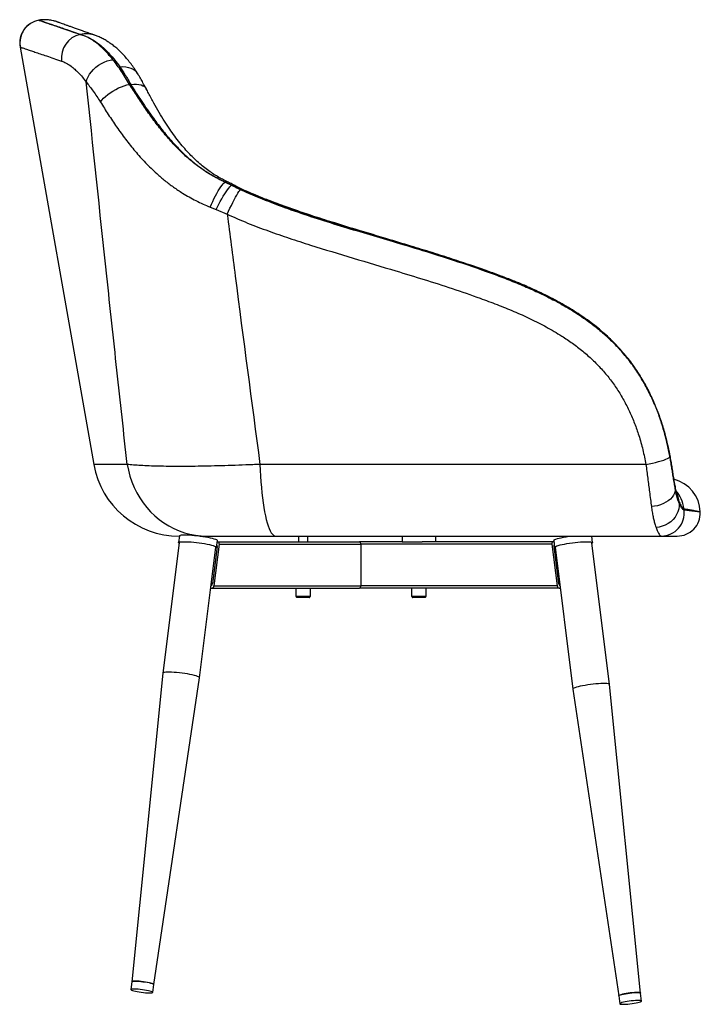
# Model space of a CAD drawing. Units: millimetres. Extents: x -861 to 2645, y 5 to 4985.
# Drawn here: x -434 to 154, y 2601 to 3452 of the extents above; entities that cross this region are included whole.
import ezdxf

# ---------------------------------------------------------------- set-up
doc = ezdxf.new("R2010")
doc.units = ezdxf.units.MM

msp = doc.modelspace()

# ---------------------------------------------------------------- linework, layer by layer
at = {"color": 7, "linetype": 'Continuous', "lineweight": 25}
for p, q in [((-417.11, 3451.86), (-417.11, 3451.86)), ((-381.39, 3439.61), (-381.4, 3439.61)), ((-368.13, 3438.62), (-368.89, 3438.89)), ((-433.37, 3428.69), (-369.77, 3067.99)), ((-433.33, 3428.7), (-433.33, 3428.7)), ((-338.81, 3396.42), (-337.72, 3396.27)), ((-256.1, 3312.01), (-256.22, 3311.95)), ((-250.7, 3309.29), (-256.22, 3311.95)), ((-256.1, 3312.01), (-250.65, 3309.39)), ((-250.7, 3309.29), (-250.65, 3309.39)), ((-242.9, 3305.45), (-250.7, 3309.29)), ((-269.1, 3290.37), (-264.08, 3288.23)), ((-264.08, 3288.23), (-254.4, 3284.13)), ((127.57, 3077.13), (127.57, 3076.8)), ((132.35, 3049.07), (132.53, 3047.12)), ((132.53, 3047.12), (132.54, 3046.74)), ((135.93, 3034.52), (135.9, 3035.31)), ((154.16, 3026.62), (154.14, 3027.1)), ((-295.72, 3006.28), (-296.46, 3000.37)), ((-295.82, 3006.03), (-295.55, 3006.03)), ((-277.48, 3006.03), (-272.12, 3006.03)), ((-192.9, 3006.03), (-192.9, 3001.03)), ((-184.9, 3001.03), (-184.9, 3006.03)), ((-103.4, 3006.03), (-103.4, 3001.03)), ((-74.4, 3001.03), (-74.4, 3006.03)), ((61.09, 3000.37), (60.38, 3006.03)), ((-295.97, 3000.31), (-310.02, 2887.61)), ((-278.26, 2883.65), (-264.21, 2996.35)), ((-263.11, 2997.03), (-267.1, 2965.03)), ((-261.44, 2999.03), (-265.93, 2963.03)), ((-263.71, 2996.29), (-262.98, 3002.2)), ((-263.62, 2997.03), (-263.11, 2997.03)), ((-263.12, 3001.03), (-262.61, 3001.03)), ((-262.61, 3001.03), (-140.31, 3001.03)), ((-261.44, 2999.03), (-138.9, 2999.03)), ((-103.4, 3001.03), (-140.31, 3001.03)), ((-138.9, 2999.03), (-138.9, 2963.03)), ((26.07, 2999.03), (-138.9, 2999.03)), ((-103.4, 3001.03), (-86.01, 3001.03)), ((27.23, 3001.03), (-86.01, 3001.03)), ((26.07, 2999.03), (30.56, 2963.03)), ((27.75, 3001.03), (27.23, 3001.03)), ((27.6, 3002.2), (28.34, 2996.29)), ((27.73, 2997.03), (31.72, 2965.03)), ((28.25, 2997.03), (27.73, 2997.03)), ((28.84, 2996.35), (44.12, 2873.8)), ((75.87, 2877.76), (60.59, 3000.31)), ((-268.12, 2965.03), (-267.1, 2965.03)), ((-265.93, 2963.03), (-138.9, 2963.03)), ((30.56, 2963.03), (-138.9, 2963.03)), ((32.74, 2965.03), (31.72, 2965.03)), ((-268.62, 2961.03), (-267.59, 2961.03)), ((-267.59, 2961.03), (-140.31, 2961.03)), ((-195.3, 2961.03), (-195.3, 2954.03)), ((-182.5, 2954.03), (-182.5, 2961.03)), ((32.22, 2961.03), (-140.31, 2961.03)), ((-95.3, 2961.03), (-95.3, 2954.03)), ((-82.5, 2954.03), (-82.5, 2961.03)), ((32.22, 2961.03), (33.24, 2961.03)), ((-310.02, 2887.61), (-336.72, 2620.91)), ((-317.87, 2618.56), (-278.26, 2883.65)), ((102.57, 2611.06), (75.87, 2877.76)), ((44.12, 2873.8), (83.72, 2608.71)), ((-336.72, 2620.91), (-337.58, 2614.02)), ((-318.72, 2611.66), (-317.87, 2618.56)), ((83.72, 2608.71), (84.58, 2601.82)), ((103.43, 2604.17), (102.57, 2611.06))]:
    msp.add_line(p, q, dxfattribs=at)
at = {"color": 7, "linetype": 'Continuous', "lineweight": 25, "flags": 128}
for points in [[(-376.23, 3398.52), (-375.6, 3400.73), (-374.64, 3402.97), (-373.35, 3405.19), (-371.76, 3407.35), (-369.91, 3409.4), (-367.83, 3411.29), (-365.56, 3413), (-363.16, 3414.49), (-360.66, 3415.73), (-358.12, 3416.69), (-355.59, 3417.35), (-353.12, 3417.7)], [(-347.32, 3411.73), (-344.65, 3411.8), (-342.12, 3411.61), (-339.77, 3411.16), (-337.63, 3410.47), (-335.72, 3409.53), (-334.06, 3408.36), (-332.68, 3406.97), (-331.79, 3405.72)], [(-331.83, 3405.79), (-331.59, 3405.39), (-331.5, 3405.22)], [(-363.94, 3381.16), (-362.77, 3382.76), (-361.3, 3384.39), (-359.58, 3386.04), (-357.62, 3387.66), (-355.47, 3389.22), (-353.18, 3390.7), (-350.78, 3392.07), (-348.32, 3393.31), (-345.84, 3394.37), (-343.4, 3395.26), (-341.04, 3395.95), (-338.81, 3396.42)], [(-337.72, 3396.27), (-335.18, 3396.5), (-332.84, 3396.52), (-330.72, 3396.33), (-328.85, 3395.93), (-327.24, 3395.31), (-325.93, 3394.51), (-324.92, 3393.51), (-324.39, 3392.68)], [(-269.1, 3290.37), (-268.09, 3292.78), (-267.01, 3295.21), (-265.87, 3297.63), (-264.68, 3299.97), (-263.48, 3302.21), (-262.27, 3304.31), (-261.09, 3306.22), (-259.95, 3307.91), (-258.88, 3309.35), (-257.89, 3310.51), (-257, 3311.39), (-256.22, 3311.95)], [(-264.08, 3288.23), (-262.93, 3290.58), (-261.72, 3292.95), (-260.46, 3295.3), (-259.17, 3297.58), (-257.89, 3299.77), (-256.62, 3301.81), (-255.41, 3303.67), (-254.25, 3305.32), (-253.19, 3306.73), (-252.23, 3307.88), (-251.4, 3308.73), (-250.7, 3309.29)], [(-254.4, 3284.13), (-253.26, 3286.71), (-252.07, 3289.3), (-250.85, 3291.86), (-249.63, 3294.34), (-248.42, 3296.67), (-247.26, 3298.83), (-246.17, 3300.75), (-245.17, 3302.4), (-244.28, 3303.75), (-243.52, 3304.78), (-242.9, 3305.45)], [(-237.1, 3303.76), (-237.13, 3303.77), (-237.55, 3303.71), (-238.11, 3303.3)], [(107.21, 3068.01), (110.05, 3068.52), (112.85, 3069.1), (115.56, 3069.73), (118.11, 3070.4), (120.46, 3071.09), (122.55, 3071.78), (124.34, 3072.47), (125.81, 3073.14), (126.9, 3073.77), (127.61, 3074.36), (127.91, 3074.89)], [(-340.82, 3068.01), (-339.8, 3062.89), (-338.46, 3057.85), (-336.8, 3052.93), (-334.82, 3048.15), (-332.53, 3043.53), (-329.95, 3039.09), (-327.09, 3034.86), (-323.96, 3030.85), (-320.58, 3027.08), (-316.96, 3023.58), (-313.12, 3020.35), (-309.08, 3017.43), (-304.87, 3014.81), (-300.49, 3012.51), (-295.98, 3010.55), (-291.34, 3008.94), (-286.62, 3007.67), (-281.83, 3006.76), (-276.98, 3006.21), (-272.12, 3006.03)], [(-226.15, 3068.01), (-225.95, 3062.89), (-225.69, 3057.85), (-225.36, 3052.93), (-224.97, 3048.15), (-224.51, 3043.53), (-224.01, 3039.09), (-223.44, 3034.86), (-222.82, 3030.85), (-222.15, 3027.08), (-221.44, 3023.58), (-220.68, 3020.35), (-219.88, 3017.43), (-219.05, 3014.81), (-218.19, 3012.51), (-217.29, 3010.55), (-216.38, 3008.94), (-215.45, 3007.67), (-214.5, 3006.76), (-213.54, 3006.21), (-212.58, 3006.03)], [(132.54, 3046.74), (132.39, 3044.95), (131.89, 3043.16), (131.03, 3041.39), (129.84, 3039.69), (128.33, 3038.07), (126.55, 3036.58), (124.51, 3035.23), (122.25, 3034.06), (119.82, 3033.08), (117.26, 3032.31), (114.62, 3031.76), (111.94, 3031.46)], [(135.93, 3034.52), (135.94, 3032.02), (135.57, 3029.52), (134.84, 3027.05), (133.75, 3024.66), (132.32, 3022.41), (130.59, 3020.33), (128.59, 3018.46), (126.35, 3016.85), (123.92, 3015.51), (121.34, 3014.48), (118.67, 3013.78), (115.96, 3013.42)], [(-295.72, 3006.28), (-295.7, 3006.36), (-295.4, 3006.62), (-294.76, 3006.83), (-293.79, 3006.98), (-292.51, 3007.07), (-290.95, 3007.11), (-289.14, 3007.08), (-287.12, 3006.99), (-284.94, 3006.85), (-282.64, 3006.65), (-280.27, 3006.39), (-277.88, 3006.09), (-275.52, 3005.76), (-273.25, 3005.39), (-271.1, 3004.99), (-269.13, 3004.58), (-267.37, 3004.16), (-265.88, 3003.75), (-264.66, 3003.34), (-263.77, 3002.96), (-263.2, 3002.6)], [(27.6, 3002.2), (27.62, 3002.32), (27.9, 3002.65), (28.52, 3003.02), (29.47, 3003.41), (30.74, 3003.82), (32.28, 3004.23), (34.07, 3004.65), (36.08, 3005.06), (38.25, 3005.45)], [(38.25, 3005.45), (40.54, 3005.82), (42.1, 3006.04)], [(-296.03, 2999.82), (-296.39, 3000.15), (-296.44, 3000.45), (-296.14, 3000.71), (-295.49, 3000.92), (-294.52, 3001.07), (-293.24, 3001.16), (-291.68, 3001.2), (-289.88, 3001.17), (-287.86, 3001.08), (-285.68, 3000.94), (-283.38, 3000.74), (-281.01, 3000.48), (-278.62, 3000.19), (-276.26, 2999.85), (-273.98, 2999.48), (-271.83, 2999.08), (-269.86, 2998.67), (-268.11, 2998.25), (-266.61, 2997.84), (-265.4, 2997.43), (-264.5, 2997.05), (-263.94, 2996.69), (-263.94, 2996.69)], [(-263.94, 2996.69), (-263.72, 2996.36), (-263.84, 2996.08), (-264.27, 2995.86)], [(-263.2, 3002.6), (-262.98, 3002.27), (-262.98, 3002.2)], [(28.9, 2995.86), (28.84, 2995.88), (28.42, 2996.13), (28.35, 2996.42), (28.64, 2996.75), (29.26, 2997.11), (30.21, 2997.5), (31.47, 2997.91), (33.02, 2998.33), (34.81, 2998.74), (36.81, 2999.15), (38.99, 2999.54)], [(38.99, 2999.54), (41.28, 2999.91), (43.65, 3000.24), (46.04, 3000.53), (48.4, 3000.78), (50.69, 3000.97), (52.84, 3001.1), (54.83, 3001.18), (56.59, 3001.2), (58.11, 3001.15), (59.34, 3001.05), (60.25, 3000.88), (60.84, 3000.67), (61.08, 3000.4), (60.98, 3000.09), (60.65, 2999.82)], [(-282.83, 2885.63), (-284.61, 2886.05), (-286.61, 2886.45), (-288.78, 2886.84), (-291.07, 2887.2), (-293.42, 2887.52), (-295.8, 2887.8), (-298.13, 2888.04), (-300.38, 2888.22), (-302.48, 2888.34), (-304.4, 2888.4), (-306.1, 2888.4), (-307.52, 2888.34), (-308.64, 2888.22), (-309.45, 2888.04), (-309.9, 2887.8), (-310.02, 2887.61)], [(-278.26, 2883.65), (-278.27, 2883.74), (-278.52, 2884.07), (-279.11, 2884.43), (-280.04, 2884.81), (-281.29, 2885.22), (-282.83, 2885.63)], [(75.87, 2877.76), (75.76, 2877.96), (75.3, 2878.19), (74.5, 2878.37), (73.37, 2878.49), (71.95, 2878.55), (70.26, 2878.55), (68.34, 2878.49), (66.23, 2878.37), (63.99, 2878.19), (61.65, 2877.96), (59.28, 2877.67), (56.92, 2877.35), (54.63, 2876.99), (52.47, 2876.6), (50.47, 2876.2), (48.68, 2875.78), (47.15, 2875.37), (45.9, 2874.96), (44.97, 2874.58), (44.37, 2874.22), (44.12, 2873.89), (44.12, 2873.8)], [(-323.23, 2620.3), (-324.97, 2620.59), (-326.8, 2620.85), (-328.64, 2621.06), (-330.44, 2621.23), (-332.11, 2621.34), (-333.6, 2621.38), (-334.85, 2621.36), (-335.8, 2621.28), (-336.43, 2621.15), (-336.71, 2620.95), (-336.72, 2620.91)], [(-336.72, 2620.91), (-336.53, 2621.11), (-335.98, 2621.26), (-335.09, 2621.35), (-333.91, 2621.38), (-332.47, 2621.35), (-330.83, 2621.26), (-329.06, 2621.11), (-327.22, 2620.9), (-325.38, 2620.65), (-323.62, 2620.37), (-321.99, 2620.06), (-320.57, 2619.73), (-319.41, 2619.41), (-318.55, 2619.1), (-318.03, 2618.82), (-317.86, 2618.57), (-317.88, 2618.56)], [(-324.09, 2613.4), (-325.83, 2613.69), (-327.66, 2613.95), (-329.5, 2614.17), (-331.3, 2614.33), (-332.97, 2614.44), (-334.46, 2614.49), (-335.71, 2614.47), (-336.66, 2614.39), (-337.29, 2614.25), (-337.57, 2614.06), (-337.48, 2613.82), (-337.04, 2613.54), (-336.26, 2613.23), (-335.16, 2612.91), (-333.79, 2612.59), (-332.21, 2612.28), (-330.47, 2611.99), (-328.65, 2611.73), (-326.8, 2611.51), (-325.01, 2611.35), (-323.33, 2611.24), (-321.84, 2611.19), (-320.6, 2611.21), (-319.64, 2611.29), (-319.01, 2611.43), (-318.74, 2611.62), (-318.82, 2611.86), (-319.26, 2612.14), (-320.05, 2612.45), (-321.14, 2612.77), (-322.51, 2613.09), (-324.09, 2613.4)], [(-317.87, 2618.56), (-317.96, 2618.76), (-318.4, 2619.03), (-319.19, 2619.34), (-320.29, 2619.66), (-321.65, 2619.98), (-323.23, 2620.3)], [(98.85, 2611.52), (97.27, 2611.45), (95.54, 2611.32), (93.71, 2611.13), (91.87, 2610.89), (90.07, 2610.62), (88.39, 2610.32), (86.89, 2610), (85.64, 2609.67), (84.67, 2609.36), (84.03, 2609.06), (83.74, 2608.8), (83.72, 2608.71)], [(83.73, 2608.71), (83.72, 2608.72), (83.89, 2608.97), (84.41, 2609.25), (85.27, 2609.56), (86.43, 2609.89)], [(99.71, 2604.63), (98.13, 2604.56), (96.4, 2604.42), (94.57, 2604.24), (92.73, 2604), (90.93, 2603.73), (89.25, 2603.42), (87.75, 2603.1), (86.5, 2602.78), (85.53, 2602.47), (84.89, 2602.17), (84.59, 2601.91), (84.66, 2601.69), (85.09, 2601.51), (85.86, 2601.4), (86.95, 2601.35), (88.3, 2601.36), (89.88, 2601.43), (91.61, 2601.56), (93.44, 2601.75), (95.28, 2601.98), (97.08, 2602.26), (98.76, 2602.56), (100.26, 2602.88), (101.51, 2603.2), (102.48, 2603.52), (103.12, 2603.81), (103.42, 2604.08), (103.35, 2604.3), (102.92, 2604.47), (102.15, 2604.58), (101.06, 2604.64), (99.71, 2604.63)], [(86.43, 2609.89), (87.85, 2610.21), (89.47, 2610.52), (91.24, 2610.8), (93.07, 2611.05), (94.91, 2611.26), (96.69, 2611.41), (98.32, 2611.5), (99.76, 2611.54), (100.94, 2611.5), (101.83, 2611.41), (102.38, 2611.26), (102.57, 2611.06)], [(102.57, 2611.06), (102.49, 2611.19), (102.06, 2611.36), (101.29, 2611.48), (100.2, 2611.53), (98.85, 2611.52)]]:
    msp.add_lwpolyline(points, dxfattribs=at)
at = {"color": 7, "linetype": 'Continuous', "lineweight": 25}
for centre, radius, start, end in [((-413.68, 3432.18), 20, 99.88791, 190.07627), ((-413.63, 3432.17), 20, 100.00344, 189.99608), ((-376.83, 3419.24), 20.87, 102.64584, 187.19791), ((-376.58, 3414.62), 25.44, 70.61527, 100.88934), ((-255.01, 3310.28), 2.04, 68.1957, 122.28137), ((-249.71, 3308.14), 1.56, 67.56529, 126.99382), ((-295.91, 3081.03), 75, 190.01069, 270), ((124.16, 3026.03), 30, 2.04914, 76.18705), ((110.03, 3026.07), 30.12, 7.24254, 39.95959), ((111.68, 3033.26), 24.31, 4.83578, 26.79529), ((120.42, 3025.97), 19.94, 270.28916, 7.4299), ((134.17, 3026.03), 20, 270, 2.0337), ((-140.67, 2999.28), 1.79, 351.95053, 78.57825), ((-140.67, 2962.78), 1.79, 281.42175, 8.04947)]:
    msp.add_arc(centre, radius, start, end, dxfattribs=at)
for centre, major_axis, start_param, end_param in [((-264.52, 2997.03), (0.48, 1.97), 4.877163, 5.761003), ((-262.86, 2999.03), (0.48, 1.97), 4.877163, 6.447959), ((27.48, 2999.03), (-0.48, 1.97), 6.118411, 7.689208), ((29.15, 2997.03), (-0.48, 1.97), 0.522182, 1.406022), ((-268.51, 2965.03), (0.48, 1.97), 3.58797, 4.877163), ((-267.34, 2963.03), (0.48, 1.97), 3.306367, 4.877163), ((31.97, 2963.03), (-0.48, 1.97), 1.406022, 2.976819), ((33.13, 2965.03), (-0.48, 1.97), 1.406022, 2.695216)]:
    msp.add_ellipse(centre, major_axis=major_axis, ratio=0.686374, start_param=start_param, end_param=end_param, dxfattribs=at)
for points, knots in [([(-401.86, 3450.59), (-401.86, 3450.59), (-401.86, 3450.59), (-401.87, 3450.59), (-401.88, 3450.6), (-401.91, 3450.61), (-401.96, 3450.63), (-402.06, 3450.66), (-402.61, 3450.85), (-403.52, 3451.14), (-405.08, 3451.56), (-406.85, 3451.93), (-409.23, 3452.25), (-411.81, 3452.39), (-414.53, 3452.24), (-416.27, 3452.07), (-417.1, 3451.89), (-417.11, 3451.89)], [0, 0, 0, 0, 0.025142, 0.039265, 0.046484, 0.050084, 0.052768, 0.058856, 0.070254, 0.160518, 0.234505, 0.36761, 0.494265, 0.678188, 0.843232, 0.997941, 1, 1, 1, 1]), ([(-381.4, 3439.61), (-383.65, 3440.38), (-388.15, 3441.92), (-394.14, 3443.98), (-399.56, 3445.84), (-404.32, 3447.47), (-408.39, 3448.87), (-411.56, 3449.96), (-413.92, 3450.77), (-415.58, 3451.34), (-416.71, 3451.73), (-416.98, 3451.82), (-417.11, 3451.86)], [0, 0, 0, 0, 0.105117, 0.210272, 0.315382, 0.422166, 0.528999, 0.635777, 0.726543, 0.817308, 0.908654, 1, 1, 1, 1]), ([(-417.11, 3451.86), (-416.91, 3451.8), (-416.52, 3451.66), (-414.65, 3451.02), (-411.77, 3450.03), (-407.78, 3448.67), (-402.75, 3446.94), (-396.65, 3444.84), (-389.59, 3442.42), (-384.12, 3440.55), (-381.39, 3439.61)], [0, 0, 0, 0, 0.1192244, 0.2387813, 0.3640618, 0.4894359, 0.6147263, 0.7431172, 0.8715943, 1, 1, 1, 1]), ([(-368.11, 3438.62), (-368.76, 3438.85), (-370.97, 3439.63), (-374.42, 3440.85), (-378.45, 3442.27), (-382.12, 3443.57), (-385.48, 3444.76), (-388.51, 3445.84), (-391.23, 3446.81), (-393.63, 3447.66), (-395.73, 3448.41), (-397.51, 3449.04), (-398.99, 3449.57), (-400.17, 3449.99), (-401.04, 3450.3), (-401.62, 3450.51), (-401.81, 3450.57), (-401.86, 3450.59), (-401.86, 3450.59), (-401.86, 3450.59)], [0, 0, 0, 0, 0.030164, 0.102533, 0.17374, 0.243732, 0.313362, 0.382225, 0.450448, 0.518133, 0.585378, 0.65228, 0.718526, 0.784612, 0.850652, 0.916441, 0.981798, 0.997872, 1, 1, 1, 1]), ([(-353.12, 3417.7), (-354.51, 3419.42), (-357.31, 3422.85), (-361.61, 3427.29), (-365.97, 3431.19), (-370.78, 3434.76), (-375.99, 3437.81), (-379.59, 3439.01), (-381.4, 3439.61)], [0, 0, 0, 0, 0.147785, 0.295572, 0.447753, 0.599937, 0.798767, 1, 1, 1, 1]), ([(-381.39, 3439.61), (-380.05, 3439.23), (-377.39, 3438.48), (-373.24, 3436.57), (-369, 3434.07), (-364.67, 3430.91), (-360.31, 3427.12), (-355.93, 3422.65), (-351.57, 3417.58), (-348.74, 3413.68), (-347.32, 3411.73)], [0, 0, 0, 0, 0.1206925, 0.2413827, 0.3651022, 0.4888192, 0.6147627, 0.7407039, 0.8703529, 1, 1, 1, 1]), ([(-331.86, 3405.78), (-332.56, 3406.88), (-334.15, 3409.41), (-336.79, 3413.15), (-339.77, 3417.05), (-342.93, 3420.77), (-346.28, 3424.32), (-349.67, 3427.5), (-353.11, 3430.33), (-356.48, 3432.76), (-359.91, 3434.89), (-363.27, 3436.64), (-366, 3437.88), (-367.66, 3438.44), (-368.15, 3438.6)], [0, 0, 0, 0, 0.071674, 0.164281, 0.258689, 0.355097, 0.453549, 0.55364, 0.640016, 0.732025, 0.814602, 0.893221, 0.968409, 1, 1, 1, 1]), ([(-433.33, 3428.7), (-433.2, 3428.65), (-432.94, 3428.56), (-431.82, 3428.18), (-430.15, 3427.62), (-427.8, 3426.83), (-424.66, 3425.77), (-420.67, 3424.43), (-415.95, 3422.84), (-410.51, 3421), (-404.42, 3418.95), (-399.83, 3417.4), (-397.54, 3416.62)], [0, 0, 0, 0, 0.09082, 0.18164, 0.273022, 0.364404, 0.46947, 0.574586, 0.679657, 0.78642, 0.89323, 1, 1, 1, 1]), ([(-397.54, 3416.62), (-396.23, 3416.1), (-393.61, 3415.06), (-389.75, 3412.53), (-386.17, 3409.63), (-382.9, 3406.49), (-379.57, 3402.85), (-377.34, 3399.96), (-376.23, 3398.52)], [0, 0, 0, 0, 0.200946, 0.404086, 0.550998, 0.697903, 0.848955, 1, 1, 1, 1]), ([(-338.81, 3396.42), (-339.95, 3398.37), (-342.24, 3402.26), (-345.82, 3407.74), (-349.46, 3412.95), (-351.9, 3416.12), (-353.12, 3417.7)], [0, 0, 0, 0, 0.246935, 0.493866, 0.746935, 1, 1, 1, 1]), ([(-347.32, 3411.73), (-345.69, 3409.33), (-342.41, 3404.51), (-339.29, 3399.03), (-337.72, 3396.27)], [0, 0, 0, 0, 0.497151, 1, 1, 1, 1]), ([(-324.44, 3392.61), (-324.98, 3393.65), (-326.25, 3396.12), (-328.32, 3399.81), (-330.26, 3403.13), (-331.43, 3405.02), (-331.84, 3405.68)], [0, 0, 0, 0, 0.224881, 0.531901, 0.835777, 1, 1, 1, 1]), ([(-376.23, 3398.52), (-375.24, 3397.28), (-373.28, 3394.79), (-370.2, 3390.61), (-367.06, 3386.11), (-364.98, 3382.81), (-363.94, 3381.16)], [0, 0, 0, 0, 0.2468694, 0.4937313, 0.74687, 1, 1, 1, 1]), ([(-340.82, 3068.01), (-343.78, 3095.12), (-349.72, 3149.34), (-361.57, 3259.48), (-370.33, 3342.59), (-376.23, 3398.52)], [0, 0, 0, 0, 0.246478, 0.492962, 1, 1, 1, 1]), ([(-256.22, 3311.95), (-259.5, 3313.51), (-266.07, 3316.66), (-275.6, 3322.63), (-284.85, 3329.55), (-293.78, 3337.49), (-302.15, 3346.09), (-310.15, 3355.39), (-317.77, 3365.22), (-325.1, 3375.5), (-332.12, 3385.94), (-336.58, 3392.93), (-338.81, 3396.42)], [0, 0, 0, 0, 0.088677, 0.178151, 0.276278, 0.374436, 0.474823, 0.575234, 0.681118, 0.787015, 0.89351, 1, 1, 1, 1]), ([(-337.72, 3396.27), (-334.61, 3391.4), (-328.38, 3381.66), (-319.09, 3368.17), (-309.93, 3356.06), (-301.85, 3346.54), (-294.23, 3338.6), (-287.25, 3332.1), (-280.55, 3326.63), (-274.26, 3322.11), (-268.46, 3318.41), (-262.43, 3314.99), (-258.21, 3313), (-256.1, 3312.01)], [0, 0, 0, 0, 0.1489281, 0.2981809, 0.4154804, 0.5327481, 0.6124076, 0.6921181, 0.7717325, 0.8284183, 0.8850998, 0.9425515, 1, 1, 1, 1]), ([(-254.24, 3312.2), (-255.03, 3312.57), (-257.21, 3313.6), (-260.71, 3315.49), (-264.96, 3318.01), (-269.35, 3320.92), (-273.82, 3324.22), (-278.24, 3327.86), (-282.62, 3331.84), (-286.96, 3336.18), (-291.27, 3340.92), (-295.57, 3346.09), (-299.89, 3351.74), (-304.26, 3357.95), (-308.73, 3364.79), (-313.3, 3372.29), (-317.9, 3380.38), (-321.62, 3387.27), (-323.72, 3391.4), (-324.38, 3392.68)], [0, 0, 0, 0, 0.0229901, 0.0635636, 0.107087, 0.1559911, 0.2065742, 0.259044, 0.3132494, 0.3697202, 0.4285877, 0.4903767, 0.5557055, 0.6253551, 0.7002129, 0.7813941, 0.8682682, 0.9591225, 1, 1, 1, 1]), ([(-363.94, 3381.16), (-361.71, 3377.57), (-357.23, 3370.39), (-350, 3359.61), (-342.32, 3348.99), (-334.05, 3338.6), (-325.11, 3328.61), (-316.45, 3320.17), (-308.31, 3313.23), (-300.9, 3307.61), (-292.05, 3301.69), (-283.49, 3296.87), (-275.39, 3292.97), (-271.19, 3291.23), (-269.1, 3290.37)], [0, 0, 0, 0, 0.09897, 0.197945, 0.297594, 0.397232, 0.498067, 0.598879, 0.667587, 0.736345, 0.805034, 0.90206, 0.95103, 1, 1, 1, 1]), ([(-249.13, 3309.55), (-249.79, 3309.92), (-251.48, 3310.86), (-253.22, 3311.66), (-254.27, 3312.15)], [0, 0, 0, 0, 0.396103, 1, 1, 1, 1]), ([(-250.65, 3309.39), (-248.61, 3308.31), (-244.51, 3306.17), (-240.24, 3304.26), (-238.11, 3303.3)], [0, 0, 0, 0, 0.499161, 1, 1, 1, 1]), ([(-237.09, 3303.77), (-238.11, 3304.22), (-240.7, 3305.36), (-244.7, 3307.3), (-247.64, 3308.87), (-249.09, 3309.64)], [0, 0, 0, 0, 0.248157, 0.630595, 1, 1, 1, 1]), ([(-237.09, 3303.77), (-238.11, 3304.22), (-240.7, 3305.36), (-244.7, 3307.3), (-247.64, 3308.87), (-249.09, 3309.64)], [0, 0, 0, 0, 0.248169, 0.630613, 1, 1, 1, 1]), ([(127.91, 3074.89), (126.99, 3079.49), (125.15, 3088.69), (121.5, 3101.72), (117.25, 3113.99), (112.39, 3125.46), (106.76, 3136.59), (100.35, 3147.29), (93.16, 3157.45), (85.16, 3167), (76.45, 3175.92), (67.11, 3184.24), (57.24, 3191.92), (46.02, 3199.57), (33.42, 3207.03), (19.44, 3214.26), (5.11, 3220.82), (-9.45, 3226.84), (-27.65, 3233.76), (-49.51, 3241.43), (-75.08, 3249.69), (-104.16, 3258.6), (-136.71, 3268.28), (-166.6, 3277.42), (-190.4, 3285.12), (-208.15, 3291.25), (-225.73, 3297.85), (-237.18, 3302.92), (-242.9, 3305.45)], [0, 0, 0, 0, 0.0307277, 0.0614513, 0.0884528, 0.1155587, 0.1426802, 0.1697479, 0.1967171, 0.2235812, 0.2505422, 0.2775582, 0.3045608, 0.3314598, 0.3653046, 0.3991992, 0.4331534, 0.4671263, 0.501037, 0.5590136, 0.617007, 0.6749979, 0.7561404, 0.8372807, 0.8779672, 0.918672, 0.95935, 1, 1, 1, 1]), ([(-238.11, 3303.3), (-230.81, 3300.22), (-216.2, 3294.07), (-193.81, 3286.05), (-171.2, 3278.63), (-148.41, 3271.67), (-125.54, 3264.93), (-101.21, 3257.7), (-75.45, 3249.81), (-48.34, 3241.06), (-25.84, 3233.11), (-7.9, 3226.21), (5.57, 3220.61), (18.84, 3214.54), (31.81, 3207.9), (44.4, 3200.61), (55.92, 3192.94), (66.35, 3184.92), (75.7, 3176.65), (84.46, 3167.75), (92.52, 3158.27), (99.75, 3148.28), (106.12, 3137.84), (111.68, 3127.05), (116.5, 3115.9), (120.61, 3104.48), (124.48, 3091.48), (126.44, 3082.17), (127.57, 3076.8)], [0, 0, 0, 0, 0.052299, 0.104612, 0.156979, 0.209391, 0.261808, 0.314176, 0.376642, 0.439111, 0.501558, 0.533411, 0.565356, 0.597305, 0.629199, 0.661017, 0.692784, 0.72007, 0.747468, 0.77489, 0.80226, 0.829522, 0.856248, 0.883057, 0.909917, 0.936766, 0.963526, 1, 1, 1, 1]), ([(127.41, 3077.49), (127, 3079.6), (126.06, 3084.38), (124.32, 3091.64), (122.28, 3099.18), (119.97, 3106.59), (117.39, 3113.88), (114.47, 3121.09), (111.32, 3128.04), (107.9, 3134.79), (104.24, 3141.31), (100.35, 3147.59), (96.24, 3153.62), (91.93, 3159.37), (87.44, 3164.83), (82.74, 3170.05), (77.8, 3175.09), (72.57, 3180), (67.03, 3184.8), (61.18, 3189.47), (55.04, 3194), (48.62, 3198.37), (41.88, 3202.61), (34.69, 3206.84), (26.97, 3211.07), (18.73, 3215.24), (10.07, 3219.33), (0.89, 3223.36), (-8.92, 3227.37), (-19.54, 3231.45), (-31.29, 3235.7), (-44.9, 3240.41), (-60.42, 3245.61), (-77.7, 3251.12), (-96.52, 3256.93), (-117.59, 3263.27), (-139.56, 3269.87), (-160.3, 3276.19), (-177.96, 3281.78), (-193.04, 3286.81), (-206.5, 3291.55), (-218.58, 3296.11), (-228.67, 3300.11), (-234.66, 3302.71), (-237.1, 3303.77)], [0, 0, 0, 0, 0.014306, 0.032413, 0.049666, 0.066207, 0.083933, 0.100945, 0.117796, 0.13449, 0.150998, 0.167295, 0.183367, 0.199205, 0.214778, 0.230063, 0.245538, 0.261314, 0.277409, 0.293838, 0.310611, 0.327731, 0.34495, 0.363053, 0.382691, 0.402899, 0.423858, 0.445767, 0.468903, 0.493672, 0.520726, 0.551261, 0.588631, 0.628696, 0.67093, 0.718683, 0.774099, 0.822665, 0.862188, 0.896804, 0.928012, 0.956729, 0.982387, 1, 1, 1, 1]), ([(-254.4, 3284.13), (-248.56, 3281.56), (-236.88, 3276.42), (-218.95, 3269.69), (-200.86, 3263.44), (-176.49, 3255.56), (-145.8, 3246.22), (-112.98, 3236.52), (-84.38, 3227.81), (-60.05, 3220.04), (-39.04, 3212.78), (-21.32, 3206.17), (-6.87, 3200.35), (7.36, 3193.98), (21.24, 3186.92), (33.39, 3179.8), (43.84, 3172.72), (52.67, 3165.91), (61.04, 3158.53), (68.85, 3150.61), (76.01, 3142.13), (82.43, 3133.09), (88.14, 3123.59), (93.16, 3113.69), (97.49, 3103.5), (101.34, 3092.48), (104.66, 3080.65), (106.36, 3072.22), (107.21, 3068.01)], [0, 0, 0, 0, 0.043064, 0.086157, 0.129276, 0.172376, 0.259064, 0.345754, 0.403037, 0.460322, 0.517593, 0.552443, 0.587361, 0.622255, 0.65708, 0.691852, 0.716764, 0.741773, 0.766791, 0.791755, 0.816629, 0.841531, 0.866524, 0.891569, 0.916601, 0.941535, 0.970765, 1, 1, 1, 1]), ([(-254.4, 3284.13), (-252.13, 3266.35), (-242.92, 3194.29), (-233.36, 3122.26), (-226.15, 3068.01)], [0, 0, 0, 0, 0.2467322, 1, 1, 1, 1]), ([(132.3, 3049.06), (132.19, 3049.68), (131.92, 3051.29), (131.46, 3054.12), (130.91, 3057.5), (130.36, 3060.88), (129.8, 3064.29), (129.2, 3067.84), (128.51, 3071.73), (127.94, 3074.9), (127.58, 3076.72), (127.5, 3077.13)], [0, 0, 0, 0, 0.080699, 0.207219, 0.335189, 0.464089, 0.573885, 0.690063, 0.824012, 0.960358, 1, 1, 1, 1]), ([(127.57, 3076.8), (127.87, 3075.2), (128.47, 3071.99), (129.27, 3067.23), (130.02, 3062.49), (130.82, 3057.43), (131.67, 3052.2), (132.24, 3048.82), (132.53, 3047.12)], [0, 0, 0, 0, 0.150029, 0.300045, 0.452798, 0.605339, 0.801022, 1, 1, 1, 1]), ([(132.54, 3046.74), (132.29, 3048.28), (131.77, 3051.38), (130.98, 3056.19), (130.23, 3060.9), (129.52, 3065.45), (128.77, 3070.11), (128.2, 3073.3), (127.91, 3074.89)], [0, 0, 0, 0, 0.188948, 0.380411, 0.533507, 0.686626, 0.843356, 1, 1, 1, 1]), ([(-340.82, 3068.01), (-343.39, 3068.01), (-348.55, 3068.01), (-354.98, 3068.01), (-360.43, 3068.01), (-364.72, 3068.01), (-367.76, 3068.01), (-369.52, 3068.01), (-369.63, 3068.01), (-369.68, 3068.01)], [0, 0, 0, 0, 0.144393, 0.288871, 0.433245, 0.581487, 0.729846, 0.878076, 1, 1, 1, 1]), ([(-226.15, 3068.01), (-230.28, 3067.82), (-238.53, 3067.46), (-250.69, 3067.02), (-262.61, 3066.67), (-274.09, 3066.41), (-284.98, 3066.26), (-295.29, 3066.2), (-305.01, 3066.25), (-313.96, 3066.4), (-322.02, 3066.65), (-329.21, 3067), (-335.61, 3067.44), (-339.08, 3067.82), (-340.82, 3068.01)], [0, 0, 0, 0, 0.0818, 0.1636, 0.247682, 0.331764, 0.414197, 0.49663, 0.581409, 0.666189, 0.748478, 0.830767, 0.915384, 1, 1, 1, 1]), ([(107.21, 3068.01), (91.98, 3068.01), (61.5, 3068.01), (20.93, 3068.01), (-14.54, 3068.01), (-44.92, 3068.01), (-75.25, 3068.01), (-105.55, 3068.01), (-135.78, 3068.01), (-165.96, 3068.01), (-196.1, 3068.01), (-216.13, 3068.01), (-226.15, 3068.01)], [0, 0, 0, 0, 0.136262, 0.272568, 0.363472, 0.454377, 0.545333, 0.63629, 0.727191, 0.818092, 0.909046, 1, 1, 1, 1]), ([(107.21, 3068.01), (107.49, 3065.98), (108.04, 3061.93), (108.78, 3055.93), (109.5, 3050.04), (110.28, 3043.89), (111.11, 3037.58), (111.66, 3033.51), (111.94, 3031.46)], [0, 0, 0, 0, 0.151426, 0.302853, 0.45867, 0.614487, 0.806164, 1, 1, 1, 1]), ([(133.56, 3043.86), (133.56, 3043.85), (133.57, 3043.83), (133.48, 3044.09), (133.32, 3044.6), (133.1, 3045.4), (132.85, 3046.49), (132.59, 3047.72), (132.43, 3048.7), (132.35, 3049.11)], [0, 0, 0, 0, 0.073413, 0.228057, 0.389641, 0.54031, 0.699857, 0.87069, 1, 1, 1, 1]), ([(132.53, 3047.12), (132.71, 3046.13), (133.06, 3044.14), (133.67, 3041.5), (134.35, 3039.1), (135.09, 3036.99), (135.63, 3035.87), (135.9, 3035.31)], [0, 0, 0, 0, 0.196631, 0.3938007, 0.5909696, 0.7954811, 1, 1, 1, 1]), ([(135.93, 3034.52), (135.7, 3035.02), (135.2, 3036.12), (134.48, 3038.18), (133.77, 3040.69), (133.11, 3043.52), (132.73, 3045.67), (132.54, 3046.74)], [0, 0, 0, 0, 0.167497, 0.372138, 0.576775, 0.788386, 1, 1, 1, 1]), ([(111.94, 3031.46), (112.16, 3029.94), (112.6, 3026.91), (113.36, 3022.79), (114.21, 3019.02), (115.09, 3015.88), (115.69, 3014.17), (115.96, 3013.42)], [0, 0, 0, 0, 0.205227, 0.410454, 0.621576, 0.832699, 1, 1, 1, 1]), ([(135.9, 3035.31), (136.21, 3034.69), (136.83, 3033.44), (137.68, 3031.99), (138.48, 3030.87), (139.24, 3030.11), (139.69, 3029.94), (139.91, 3029.86)], [0, 0, 0, 0, 0.195161, 0.393493, 0.591819, 0.795913, 1, 1, 1, 1]), ([(140.19, 3028.55), (139.98, 3028.61), (139.55, 3028.74), (138.83, 3029.43), (138.04, 3030.49), (137.09, 3032.08), (136.35, 3033.63), (135.93, 3034.52)], [0, 0, 0, 0, 0.183941, 0.367886, 0.557238, 0.746595, 1, 1, 1, 1]), ([(139.91, 3029.86), (141.48, 3029.56), (144.61, 3028.96), (148.2, 3028.26), (151, 3027.71), (152.87, 3027.34), (153.97, 3027.13), (154.06, 3027.11), (154.11, 3027.1)], [0, 0, 0, 0, 0.172134, 0.344269, 0.516808, 0.689347, 0.852377, 1, 1, 1, 1]), ([(154.14, 3026.74), (154.08, 3026.75), (153.94, 3026.77), (152.77, 3026.92), (150.88, 3027.17), (148.15, 3027.52), (144.68, 3027.97), (141.69, 3028.36), (140.19, 3028.55)], [0, 0, 0, 0, 0.1619324, 0.3273803, 0.4953629, 0.6633452, 0.8316728, 1, 1, 1, 1]), ([(115.96, 3013.42), (116.4, 3012.28), (117.18, 3010.32), (118.17, 3008.34), (119.01, 3007.02), (119.8, 3006.19), (120.28, 3006.08), (120.52, 3006.03)], [0, 0, 0, 0, 0.251271, 0.435783, 0.620295, 0.810148, 1, 1, 1, 1]), ([(-272.12, 3006.03), (-271.26, 3006.03), (-269.53, 3006.03), (-266.29, 3006.03), (-262.57, 3006.03), (-258.37, 3006.03), (-253.78, 3006.03), (-248.8, 3006.03), (-243.4, 3006.03), (-237.69, 3006.03), (-231.76, 3006.03), (-225.61, 3006.03), (-219.21, 3006.03), (-214.79, 3006.03), (-212.58, 3006.03)], [0, 0, 0, 0, 0.0823074, 0.1646141, 0.2492977, 0.3339808, 0.4162952, 0.4986094, 0.5833367, 0.6680641, 0.7498776, 0.8316915, 0.9158454, 1, 1, 1, 1]), ([(-212.58, 3006.03), (-202.86, 3006.03), (-183.41, 3006.03), (-154.16, 3006.03), (-124.86, 3006.03), (-95.49, 3006.03), (-66.09, 3006.03), (-36.64, 3006.03), (-7.14, 3006.03), (28.87, 3006.03), (71.41, 3006.03), (104.15, 3006.03), (120.52, 3006.03)], [0, 0, 0, 0, 0.0883447, 0.1766895, 0.2650853, 0.3534811, 0.4418259, 0.5301707, 0.6185667, 0.7069628, 0.8534525, 1, 1, 1, 1]), ([(120.52, 3006.03), (121.97, 3006.03), (124.88, 3006.03), (128.27, 3006.03), (130.95, 3006.03), (132.81, 3006.03), (133.96, 3006.03), (134.09, 3006.03), (134.16, 3006.03)], [0, 0, 0, 0, 0.1679863, 0.3359727, 0.5042868, 0.6726008, 0.8377456, 1, 1, 1, 1]), ([(-195.3, 2954.03), (-195.3, 2954.03), (-195.3, 2954.02), (-195.28, 2954), (-195.25, 2953.97), (-195.11, 2953.82), (-194.79, 2953.52), (-194.48, 2953.22), (-194.3, 2953.08), (-194.26, 2953.05), (-194.22, 2953.03), (-194.21, 2953.03), (-194.21, 2953.03)], [0, 0, 0, 0, 0.039705, 0.0812083, 0.1273137, 0.1817004, 0.5121214, 0.8382418, 0.8890639, 0.9304612, 0.9663561, 1, 1, 1, 1]), ([(-195.18, 2954.03), (-195.2, 2954.03), (-195.26, 2954.03), (-194.29, 2954.03), (-192.5, 2954.03), (-190.1, 2954.03), (-188.43, 2954.03), (-187.59, 2954.03)], [0, 0, 0, 0, 0.116315, 0.337236, 0.558157, 0.779079, 1, 1, 1, 1]), ([(-187.59, 2954.03), (-186.78, 2954.03), (-185.18, 2954.03), (-183.44, 2954.03), (-182.52, 2954.03), (-182.6, 2954.03), (-182.62, 2954.03)], [0, 0, 0, 0, 0.287894, 0.575788, 0.863682, 1, 1, 1, 1]), ([(-183.59, 2953.03), (-183.59, 2953.03), (-183.58, 2953.03), (-183.54, 2953.05), (-183.5, 2953.08), (-183.32, 2953.22), (-183.01, 2953.52), (-182.69, 2953.82), (-182.55, 2953.97), (-182.52, 2954), (-182.5, 2954.02), (-182.5, 2954.03), (-182.5, 2954.03)], [0, 0, 0, 0, 0.033644, 0.069539, 0.110936, 0.161758, 0.487879, 0.8183, 0.872686, 0.918792, 0.960295, 1, 1, 1, 1]), ([(-95.3, 2954.03), (-95.3, 2954.03), (-95.3, 2954.02), (-95.28, 2954), (-95.25, 2953.97), (-95.11, 2953.82), (-94.79, 2953.52), (-94.48, 2953.22), (-94.3, 2953.08), (-94.26, 2953.05), (-94.23, 2953.03), (-94.21, 2953.03), (-94.21, 2953.03)], [0, 0, 0, 0, 0.039705, 0.0812083, 0.1273137, 0.1817004, 0.5121214, 0.8382418, 0.8890639, 0.9304612, 0.9663561, 1, 1, 1, 1]), ([(-95.18, 2954.03), (-95.2, 2954.03), (-95.26, 2954.03), (-94.29, 2954.03), (-92.5, 2954.03), (-90.1, 2954.03), (-88.43, 2954.03), (-87.59, 2954.03)], [0, 0, 0, 0, 0.116315, 0.337236, 0.558157, 0.779079, 1, 1, 1, 1]), ([(-87.59, 2954.03), (-86.78, 2954.03), (-85.18, 2954.03), (-83.44, 2954.03), (-82.52, 2954.03), (-82.6, 2954.03), (-82.62, 2954.03)], [0, 0, 0, 0, 0.287894, 0.575788, 0.863682, 1, 1, 1, 1]), ([(-83.59, 2953.03), (-83.59, 2953.03), (-83.58, 2953.03), (-83.54, 2953.05), (-83.5, 2953.08), (-83.33, 2953.22), (-83.01, 2953.52), (-82.69, 2953.82), (-82.55, 2953.97), (-82.52, 2954), (-82.5, 2954.02), (-82.5, 2954.03), (-82.5, 2954.03)], [0, 0, 0, 0, 0.033644, 0.069539, 0.110936, 0.161758, 0.487879, 0.8183, 0.872686, 0.918792, 0.960295, 1, 1, 1, 1])]:
    msp.add_open_spline(points, degree=3, knots=knots, dxfattribs=at)
for points in [[(-187.79, 2953.03), (-188.5, 2953.03), (-189.92, 2953.03), (-191.94, 2953.03), (-193.46, 2953.03), (-194.36, 2953.03), (-194.26, 2953.03), (-194.21, 2953.03)], [(-183.59, 2953.03), (-183.8, 2953.03), (-184.23, 2953.03), (-185.78, 2953.03), (-187.12, 2953.03), (-187.79, 2953.03)], [(-87.79, 2953.03), (-88.5, 2953.03), (-89.92, 2953.03), (-91.94, 2953.03), (-93.47, 2953.03), (-94.36, 2953.03), (-94.26, 2953.03), (-94.21, 2953.03)], [(-83.59, 2953.03), (-83.81, 2953.03), (-84.23, 2953.03), (-85.78, 2953.03), (-87.12, 2953.03), (-87.79, 2953.03)]]:
    msp.add_open_spline(points, degree=3, dxfattribs=at)

doc.saveas('drawing.dxf')
